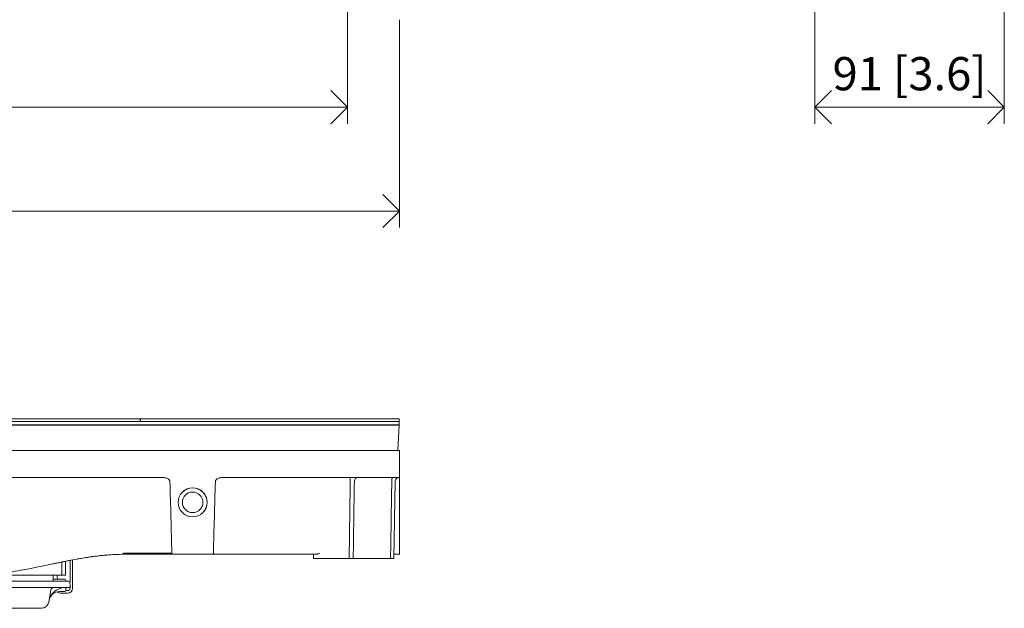
# Model space of a CAD drawing. Units: millimetres. Extents: x 2239 to 4210, y 2009 to 2799.
# Drawn here: x 2693 to 3167, y 2009 to 2292 of the extents above; entities that cross this region are included whole.
import ezdxf

# ---------------------------------------------------------------- set-up
doc = ezdxf.new("R2010")
doc.units = ezdxf.units.MM
doc.layers.get('0').update_dxf_attribs({"lineweight": 18})
doc.layers.add('L_Q', color=8, linetype='Continuous', lineweight=18)
doc.styles.add('St', font='txt')
doc.dimstyles.new('ST_di quota', dxfattribs={"dimscale": 4, "dimtxt": 4, "dimasz": 4, "dimexe": 2, "dimexo": 2, "dimgap": 1, "dimtad": 1, "dimtoh": 1, "dimdec": 0, "dimzin": 9, "dimdsep": 46, "dimtxsty": 'St', "dimblk": 'OPEN90', "dimcen": 0, "dimclrd": 256, "dimclre": 256, "dimclrt": 7, "dimadec": 1, "dimazin": 2, "dimtfac": 1, "dimtdec": 0, "dimtmove": 0, "dimatfit": 3, "dimfxl": 1, "dimlwd": -1, "dimlwe": -1, "dimarcsym": 0})

# ---------------------------------------------------------------- blocks, each defined once
blk = doc.blocks.new('_Open90')
at = {"color": 0, "linetype": 'ByBlock', "lineweight": -2}
for p, q in [((-0.5, 0.5), (0, 0)), ((0, 0), (-1, 0)), ((0, 0), (-0.5, -0.5))]:
    blk.add_line(p, q, dxfattribs=at)
blk = doc.blocks.new('*D18')
at = {"layer": 'Defpoints', "color": 0, "transparency": 16777216}
for p in [(2401.64, 2320.05), (2850.84, 2320.05), (2850.84, 2250.05)]:
    blk.add_point(p, dxfattribs=at)
at = {"layer": 'L_Q', "transparency": 16777216}
for p, q in [((2401.64, 2312.05), (2401.64, 2242.05)), ((2850.84, 2312.05), (2850.84, 2242.05)), ((2417.64, 2250.05), (2834.84, 2250.05))]:
    blk.add_line(p, q, dxfattribs=at)
at = {"layer": 'L_Q', "transparency": 16777216, "xscale": 16, "yscale": 16, "zscale": 16, "rotation": 180}
blk.add_blockref('_Open90', (2401.64, 2250.05), dxfattribs=at)
at = {"layer": 'L_Q', "transparency": 16777216, "xscale": 16, "yscale": 16, "zscale": 16}
blk.add_blockref('_Open90', (2850.84, 2250.05), dxfattribs=at)
at = {"layer": 'L_Q', "color": 7, "transparency": 16777216, "insert": (2626.24, 2264.09), "char_height": 16, "attachment_point": 5, "style": 'St'}
blk.add_mtext('449 [17.7]', dxfattribs=at)
blk = doc.blocks.new('*D19')
at = {"layer": 'Defpoints', "color": 0, "transparency": 16777216}
for p in [(2376.64, 2300.05), (2875.84, 2300.05), (2376.64, 2200.05)]:
    blk.add_point(p, dxfattribs=at)
at = {"layer": 'L_Q', "transparency": 16777216}
for p, q in [((2376.64, 2292.05), (2376.64, 2192.05)), ((2875.84, 2292.05), (2875.84, 2192.05)), ((2859.84, 2200.05), (2392.64, 2200.05))]:
    blk.add_line(p, q, dxfattribs=at)
at = {"layer": 'L_Q', "transparency": 16777216, "xscale": 16, "yscale": 16, "zscale": 16, "rotation": 180}
blk.add_blockref('_Open90', (2376.64, 2200.05), dxfattribs=at)
at = {"layer": 'L_Q', "transparency": 16777216, "xscale": 16, "yscale": 16, "zscale": 16}
blk.add_blockref('_Open90', (2875.84, 2200.05), dxfattribs=at)
at = {"layer": 'L_Q', "color": 7, "transparency": 16777216, "insert": (2626.24, 2214.09), "char_height": 16, "attachment_point": 5, "style": 'St'}
blk.add_mtext('499 [19.7]', dxfattribs=at)
blk = doc.blocks.new('*D22')
at = {"layer": 'Defpoints', "color": 0, "transparency": 16777216}
for p in [(3167.08, 2368.28), (3075.84, 2304.85), (3167.08, 2250.05)]:
    blk.add_point(p, dxfattribs=at)
at = {"layer": 'L_Q', "transparency": 16777216}
for p, q in [((3167.08, 2360.28), (3167.08, 2242.05)), ((3075.84, 2296.85), (3075.84, 2242.05)), ((3091.84, 2250.05), (3151.08, 2250.05))]:
    blk.add_line(p, q, dxfattribs=at)
at = {"layer": 'L_Q', "transparency": 16777216, "xscale": 16, "yscale": 16, "zscale": 16, "rotation": 180}
blk.add_blockref('_Open90', (3075.84, 2250.05), dxfattribs=at)
at = {"layer": 'L_Q', "transparency": 16777216, "xscale": 16, "yscale": 16, "zscale": 16}
blk.add_blockref('_Open90', (3167.08, 2250.05), dxfattribs=at)
at = {"layer": 'L_Q', "color": 7, "transparency": 16777216, "insert": (3121.46, 2264.09), "char_height": 16, "attachment_point": 5, "style": 'St'}
blk.add_mtext('91 [3.6]', dxfattribs=at)

msp = doc.modelspace()

# ---------------------------------------------------------------- linework, layer by layer
for p, q in [((2626.34, 2100.05), (2750.94, 2100.05)), ((2875.74, 2098.75), (2626.34, 2098.75)), ((2875.67, 2096.95), (2626.42, 2096.95)), ((2875.64, 2097.15), (2626.44, 2097.15)), ((2750.94, 2100.05), (2750.94, 2098.75)), ((2751.14, 2100.05), (2751.14, 2098.75)), ((2875.74, 2100.05), (2751.14, 2100.05)), ((2875.04, 2084.95), (2875.67, 2096.95)), ((2875.64, 2097.15), (2875.64, 2098.75)), ((2875.74, 2100.05), (2875.74, 2098.75)), ((2376.64, 2084.8), (2875.84, 2084.8)), ((2875.84, 2084.8), (2875.84, 2034.8)), ((2759.99, 2071.8), (2677.51, 2071.8)), ((2875.84, 2071.8), (2792.5, 2071.8)), ((2852.15, 2071.8), (2852.15, 2069.84)), ((2873.16, 2032.8), (2873.81, 2069.84)), ((2770.18, 2056.44), (2770.12, 2056.41)), ((2772.86, 2053.7), (2772.88, 2053.74)), ((2734.85, 2034.45), (2734.92, 2034.46)), ((2735.01, 2034.47), (2734.92, 2034.46)), ((2742.95, 2035.29), (2742.93, 2035.29)), ((2766.25, 2035.29), (2742.95, 2035.29)), ((2742.95, 2034.8), (2742.95, 2035.29)), ((2835.8, 2034.8), (2742.95, 2034.8)), ((2834.44, 2032.8), (2834.44, 2034.8)), ((2875.84, 2034.8), (2873.19, 2034.8)), ((2708.16, 2030.02), (2706.03, 2029.58)), ((2708.15, 2030.02), (2708.18, 2030.03)), ((2713.21, 2025.1), (2713.24, 2031.06)), ((2715.09, 2025.1), (2715.09, 2031.44)), ((2717.24, 2021.39), (2717.24, 2031.86)), ((2718.44, 2018.5), (2718.44, 2032.07)), ((2720.51, 2032.49), (2720.84, 2032.55)), ((2873.16, 2032.8), (2834.44, 2032.8)), ((2537.69, 2024.8), (2714.79, 2024.8)), ((2716.69, 2021.88), (2535.78, 2021.8)), ((2709.06, 2021.87), (2709.01, 2024.38)), ((2714.74, 2022.88), (2709.04, 2022.87)), ((2711.12, 2022.87), (2711.09, 2024.38)), ((2715.24, 2021.88), (2715.24, 2022.38)), ((2717.23, 2019.39), (2717.19, 2021.39)), ((2716.73, 2018.88), (2535.75, 2018.8)), ((2706.99, 2011.77), (2708.02, 2017.63)), ((2714.74, 2016.88), (2712.08, 2016.88)), ((2712.75, 2016.1), (2716.05, 2016.1)), ((2715.22, 2017.3), (2716.04, 2017.3)), ((2715.24, 2018.51), (2715.27, 2018.6)), ((2715.24, 2018.51), (2715.24, 2017.38)), ((2715.24, 2018.5), (2715.24, 2018.51)), ((2715.27, 2018.6), (2715.36, 2018.74)), ((2715.36, 2018.74), (2715.53, 2018.85)), ((2715.53, 2018.85), (2715.7, 2018.88)), ((2717.24, 2018.5), (2717.24, 2019.39)), ((2703.54, 2008.87), (2548.94, 2008.81)), ((2704.24, 2008.94), (2704.25, 2008.94)), ((2704.24, 2008.94), (2704.24, 2008.94))]:
    msp.add_line(p, q)
for radius in [7, 6.95, 4.95]:
    msp.add_circle((2776.24, 2059.8), radius)
for centre, radius, start, end in [((-11443.83, 1660.21), 14215.04, 1.511986, 1.651272), ((16996.32, 1660.21), 14215.04, 178.348728, 178.488014), ((2875.81, 2069.8), 2, 90, 179), ((2774.3, 2065.59), 0.9, 121.7487, 134.1887), ((2778.18, 2065.59), 0.9, 45.8115, 58.2515), ((2782.02, 2061.74), 0.9, 19.9942, 38.4061), ((2782.02, 2057.86), 0.9, 321.5938, 340.0058), ((2747.1, 1894.54), 140.45, 95.962, 98.6152), ((2747.63, 1890.7), 144.33, 96.4762, 98.5945), ((2747.01, 1895.33), 139.66, 95.9655, 98.5158), ((2745.38, 1909.67), 125.23, 95.9075, 96.434), ((2744.52, 1918.15), 116.7, 94.7165, 95.9146), ((2744.54, 1917.99), 116.86, 94.7536, 95.9141), ((2744.52, 1918.2), 116.66, 94.7159, 95.9053), ((2939.51, 930.21), 1123.88, 101.69465, 101.87973), ((2820.24, 1504.54), 537.31, 101.134, 101.8901), ((2802.9, 1590.89), 449.23, 101.0728, 101.7125), ((2769.47, 1761.34), 275.53, 100.236, 101.059), ((2769.45, 1761.44), 275.43, 100.2347, 101.0584), ((2768.89, 1764.47), 272.35, 100.2329, 101.0089), ((2757.16, 1829.46), 206.31, 99.2029, 100.2334), ((2755.06, 1841.64), 193.95, 98.598, 100.2595), ((2754.96, 1842.36), 193.22, 98.6608, 100.1693), ((2751.93, 1861.47), 173.87, 98.5559, 99.1875), ((2659.24, 2217.32), 193.29, 278.5863, 280.2395), ((2645.05, 2296.48), 273.71, 280.2157, 281.0472), ((2708.51, 2024.37), 0.5, 1.0245, 59.229), ((2710.59, 2024.37), 0.5, 1.0245, 59.0823), ((2712.91, 2025.1), 0.3, 270, 359.7095), ((2714.79, 2025.1), 0.3, 270, 0), ((2714.74, 2022.38), 0.5, 0.0245, 90.0245), ((2716.69, 2021.38), 0.5, 1.0245, 90.0245), ((2712.08, 2011.88), 5, 90.0245, 170.0245), ((2715.24, 2010.16), 8.71, 90.0245, 154.8054), ((2709.5, 2017.37), 1.5, 90.0245, 170.0245), ((2712.74, 2018.5), 2.4, 226.5429, 270.0091), ((2714.74, 2017.38), 0.5, 270.0245, 0.0245), ((2715.7, 2018.38), 0.498, 127.0578, 141.9617), ((2715.69, 2018.39), 0.485, 120.2694, 127.0173), ((2716.04, 2018.5), 1.2, 270.0091, 0.0091), ((2716.04, 2018.5), 2.4, 270.0091, 0.0091), ((2716.73, 2019.38), 0.5, 270.0245, 1.0245), ((2703.54, 2012.37), 3.5, 270.0245, 350.0245), ((2703.54, 2012.37), 3.5, 270.0245, 350.038), ((2703.74, 2011.39), 2.49, 281.6155, 288.1817)]:
    msp.add_arc(centre, radius, start, end)
for points, knots in [([(2759.99, 2071.8), (2760.24, 2071.8), (2760.76, 2071.8), (2761.53, 2071.79), (2762.3, 2071.74), (2763.06, 2071.64), (2763.81, 2071.44), (2764.4, 2071.17), (2764.8, 2070.86), (2765.06, 2070.57), (2765.24, 2070.22), (2765.29, 2069.96), (2765.3, 2069.84)], [0, 0, 0, 0, 0.125035, 0.250071, 0.375104, 0.500123, 0.625108, 0.749977, 0.81252, 0.875052, 0.937547, 1, 1, 1, 1]), ([(2787.18, 2069.84), (2787.19, 2069.96), (2787.24, 2070.22), (2787.42, 2070.57), (2787.68, 2070.86), (2788.09, 2071.17), (2788.67, 2071.44), (2789.42, 2071.64), (2790.19, 2071.74), (2790.95, 2071.79), (2791.73, 2071.8), (2792.24, 2071.8), (2792.5, 2071.8)], [0, 0, 0, 0, 0.062453, 0.124947, 0.187478, 0.250021, 0.374889, 0.499875, 0.624895, 0.749928, 0.874965, 1, 1, 1, 1]), ([(2856.09, 2071.8), (2855.84, 2071.8), (2855.32, 2071.7), (2854.67, 2071.26), (2854.23, 2070.61), (2854.12, 2070.09), (2854.12, 2069.84)], [0, 0, 0, 0, 0.248372, 0.497683, 0.748346, 1, 1, 1, 1]), ([(2872.48, 2071.8), (2872.45, 2071.8), (2872.41, 2071.77), (2872.38, 2071.71), (2872.33, 2071.62), (2872.29, 2071.45), (2872.24, 2071.21), (2872.2, 2070.92), (2872.15, 2070.45), (2872.14, 2070.09), (2872.14, 2069.84)], [0, 0, 0, 0, 0.036742, 0.0644, 0.099536, 0.192687, 0.314802, 0.46211, 0.629497, 1, 1, 1, 1]), ([(2766.25, 2035.29), (2766.25, 2035.25), (2766.27, 2035.17), (2766.35, 2035.03), (2766.52, 2034.9), (2766.75, 2034.82), (2766.91, 2034.8), (2766.99, 2034.8)], [0, 0, 0, 0, 0.125159, 0.250411, 0.499789, 0.749791, 1, 1, 1, 1]), ([(2785.49, 2034.8), (2785.57, 2034.8), (2785.73, 2034.82), (2785.96, 2034.9), (2786.13, 2035.03), (2786.21, 2035.17), (2786.23, 2035.25), (2786.23, 2035.29)], [0, 0, 0, 0, 0.250209, 0.500211, 0.749589, 0.874841, 1, 1, 1, 1]), ([(2835.8, 2034.8), (2835.93, 2034.8), (2836.21, 2034.85), (2836.76, 2035.01), (2837.17, 2035.18), (2837.44, 2035.29)], [0, 0, 0, 0, 0.230749, 0.478623, 1, 1, 1, 1])]:
    msp.add_open_spline(points, degree=3, knots=knots)
for points in [[(2851.61, 2032.8), (2851.79, 2045.15), (2851.97, 2057.49), (2852.15, 2069.84)], [(2853.57, 2032.8), (2853.75, 2045.15), (2853.93, 2057.49), (2854.12, 2069.84)], [(2871.54, 2032.8), (2871.74, 2045.15), (2871.94, 2057.49), (2872.14, 2069.84)], [(2742.95, 2034.8), (2740.27, 2034.8), (2737.59, 2034.68), (2734.93, 2034.46)], [(2706.03, 2029.58), (2703.19, 2028.98), (2700.35, 2028.39), (2697.5, 2027.83)], [(2716.62, 2031.76), (2713.8, 2031.21), (2710.98, 2030.62), (2708.16, 2030.02)], [(2708.18, 2030.03), (2708.63, 2030.12), (2709.08, 2030.22), (2709.53, 2030.31)], [(2715.45, 2018.81), (2715.52, 2018.85), (2715.61, 2018.88), (2715.7, 2018.88)], [(2707.16, 2012.74), (2707.24, 2013.2), (2707.36, 2013.66), (2707.51, 2014.1)]]:
    msp.add_open_spline(points, degree=3)

# ---------------------------------------------------------------- dimensions: what is measured, and where the dimension line sits
at = {"layer": 'L_Q'}
for base, p1, p2, picture, middle in [((3167.08, 2250.05), (3075.84, 2304.85), (3167.08, 2368.28), '*D22', (3121.46, 2264.09)), ((2850.84, 2250.05), (2401.64, 2320.05), (2850.84, 2320.05), '*D18', (2626.24, 2264.09)), ((2376.64, 2200.05), (2875.84, 2300.05), (2376.64, 2300.05), '*D19', (2626.24, 2214.09))]:
    dim = msp.add_linear_dim(base=base, p1=p1, p2=p2, dimstyle='ST_di quota', dxfattribs=at)
    dim.commit()
    dim.dimension.update_dxf_attribs({"geometry": picture, "text_midpoint": middle})

doc.saveas('drawing.dxf')
